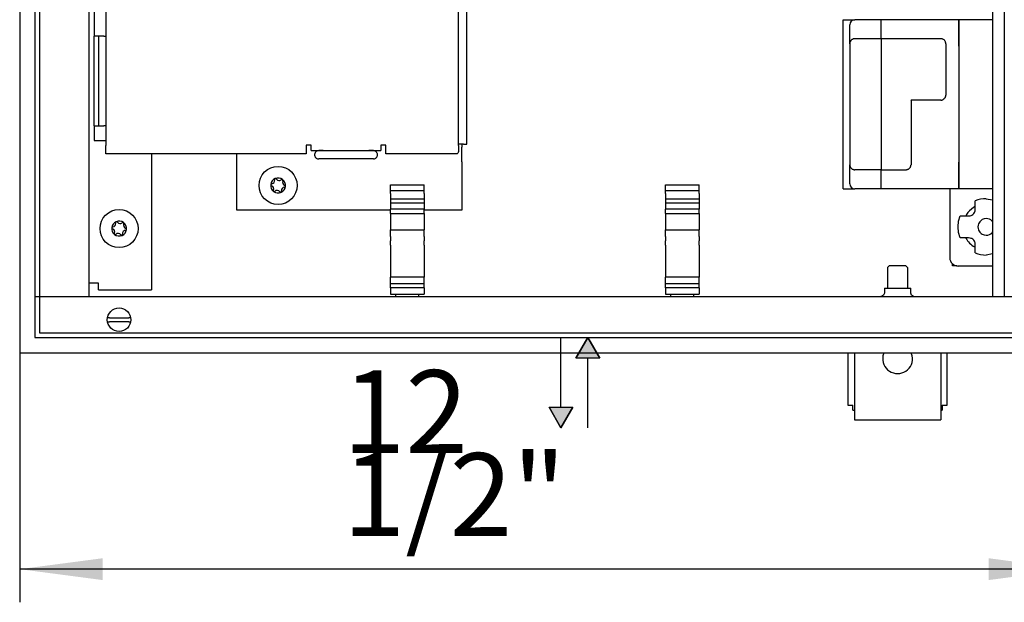
# Model space of a CAD drawing. Units: millimetres. Extents: x -663 to 2307, y -59 to 2041.
# Drawn here: x -433 to -135, y 649 to 825 of the extents above; entities that cross this region are included whole.
import ezdxf

# ---------------------------------------------------------------- set-up
doc = ezdxf.new("R2010")
doc.units = ezdxf.units.MM
doc.layers.add('1', color=7, linetype='Continuous')
doc.layers.add('6', color=7, linetype='Continuous')
doc.styles.add('CONVERTER_11', font='txt.shx', dxfattribs={"width": 0.9})
doc.dimstyles.new('ME10_DIM_13', dxfattribs={"dimtxt": 25, "dimasz": 25, "dimexe": 10, "dimexo": 0, "dimgap": 10, "dimtad": 1, "dimdec": 6, "dimlfac": 0.03937, "dimzin": 4, "dimdsep": 46, "dimlunit": 5, "dimtxsty": 'CONVERTER_11', "dimsah": 1, "dimcen": 0.09, "dimclrd": 2, "dimclre": 2, "dimclrt": 3, "dimadec": 0, "dimazin": 0, "dimtfac": 1, "dimtdec": 4, "dimtix": 1, "dimtmove": 0, "dimatfit": 3, "dimfxl": 1, "dimtolj": 1, "dimtzin": 0, "dimarcsym": 0})

# ---------------------------------------------------------------- blocks, each defined once
blk = doc.blocks.new('*D9')
at = {"layer": '1', "color": 2, "linetype": 'Continuous'}
for p, q in [((-115.06, 794.26), (-115.06, 648.81)), ((-432.56, 724.06), (-432.56, 648.81)), ((-115.06, 658.81), (-432.56, 658.81))]:
    blk.add_line(p, q, dxfattribs=at)
at = {"layer": '1', "color": 2}
for points in [[(-407.56, 662.1), (-407.56, 655.52), (-432.56, 658.81)], [(-140.06, 655.52), (-140.06, 662.1), (-115.06, 658.81)]]:
    blk.add_solid(points, dxfattribs=at)
at = {"layer": '1', "color": 3, "insert": (-335.06, 668.81), "char_height": 25, "attachment_point": 7, "rotation": 0.0001, "line_spacing_factor": 0.60024, "style": 'CONVERTER_11'}
blk.add_mtext('\\C3;\\C3;12 1/2\\C3;"', dxfattribs=at)
blk = doc.blocks.new('Draufsicht1', base_point=(147.3167548, 828.4512138))
at = {"color": 3, "linetype": 'Continuous'}
for p, q in [((-432.5581956, 1014.061921), (-432.5581956, 724.061921)), ((-432.5581956, 724.061921), (1267.4418044, 724.061921))]:
    blk.add_line(p, q, dxfattribs=at)
at = {"color": 2, "linetype": 'Continuous'}
for p, q in [((-427.9581956, 1009.461921), (-427.9581956, 728.661921)), ((-411.5581956, 741.311921), (-411.5581956, 997.061921)), ((-427.95822, 741.061921), (1262.8418114, 741.061921)), ((-427.9581956, 728.661921), (1262.8418044, 728.661921))]:
    blk.add_line(p, q, dxfattribs=at)
at = {"color": 1, "linetype": 'Continuous'}
for p, q in [((-138.8831964, 994.0619163), (-138.8831964, 741.061921)), ((-135.3831964, 994.0619163), (-135.3831964, 741.061921)), ((-406.5581956, 924.461921), (-406.5581956, 786.661921)), ((-300.0581956, 786.661921), (-300.0581956, 924.461921)), ((-297.5581956, 789.561921), (-297.5581956, 921.561921)), ((-410.0581956, 899.561921), (-410.0581956, 819.561921)), ((-407.2081956, 819.561921), (-410.0581956, 819.561921)), ((-410.0581956, 817.561921), (-410.0581956, 819.561921)), ((-410.0581956, 794.561921), (-410.0581956, 817.561921)), ((-408.8081956, 819.561921), (-408.8081956, 792.561921)), ((-407.2081956, 819.561921), (-406.5581745, 819.561921)), ((-410.0581956, 792.561921), (-410.0581956, 794.561921)), ((-410.0581956, 792.561921), (-410.0581956, 788.161921)), ((-410.0581956, 792.561921), (-407.2081956, 792.561921)), ((-406.5581743, 792.561921), (-407.2081956, 792.561921)), ((-410.0581956, 788.161921), (-407.2081956, 788.161921)), ((-407.2081956, 788.161921), (-406.5581712, 788.161921)), ((-297.5581956, 787.061921), (-297.5581956, 789.561921)), ((-406.5581956, 784.061921), (-406.5581956, 786.661921)), ((-346.0581956, 786.761921), (-346.0581956, 786.661921)), ((-344.5581956, 786.761921), (-346.0581956, 786.761921)), ((-346.0581956, 786.661921), (-346.0581956, 784.061921)), ((-344.5581956, 785.061921), (-344.5581956, 786.761921)), ((-344.5581956, 785.061921), (-323.5581956, 785.061921)), ((-323.5581956, 786.761921), (-323.5581956, 785.061921)), ((-322.0581956, 786.761921), (-323.5581956, 786.761921)), ((-322.0581956, 786.661921), (-322.0581956, 786.761921)), ((-322.0581956, 784.061921), (-322.0581956, 786.661921)), ((-300.0581956, 784.8234434), (-300.2038141, 784.5000801)), ((-300.0581956, 786.661921), (-300.0581956, 784.8234434)), ((-299.5458856, 787.0619163), (-300.0581887, 787.0619202)), ((-298.5581956, 787.061921), (-299.5458856, 787.0619163)), ((-299.0581956, 787.0619039), (-299.0581956, 786.161921)), ((-299.0581956, 783.311921), (-299.0581956, 786.161921)), ((-298.5581956, 787.061921), (-297.5581956, 787.061921)), ((-346.0581956, 784.061921), (-406.5581956, 784.061921)), ((-392.8081956, 784.061921), (-392.8081956, 743.061921)), ((-367.0581956, 783.311921), (-367.0581842, 783.5288772)), ((-367.0581956, 781.711921), (-367.0581956, 783.311921)), ((-367.0581956, 767.061921), (-367.0581956, 781.711921)), ((-367.0581842, 783.5288772), (-367.0581842, 784.0619697)), ((-300.640548, 784.061921), (-322.0581956, 784.061921)), ((-300.4949518, 784.1118965), (-300.640548, 784.061921)), ((-300.3493829, 784.2598457), (-300.4949518, 784.1118965)), ((-300.2038141, 784.5000801), (-300.3493829, 784.2598457)), ((-299.0581956, 781.711921), (-299.0581956, 783.311921)), ((-299.0581956, 781.711921), (-299.0581956, 767.061921)), ((-320.6581802, 767.061921), (-367.0581956, 767.061921)), ((-299.0581956, 767.061921), (-310.458195, 767.061921)), ((-409.9581956, 745.061921), (-411.5581956, 745.061921)), ((-408.8081956, 745.061921), (-409.9581956, 745.061921)), ((-408.8081956, 743.061921), (-408.8081956, 745.061921)), ((-408.8081956, 743.061921), (-392.8081956, 743.061921)), ((-182.5581956, 724.0619225), (-182.5581956, 708.311921)), ((-180.5581956, 724.0619208), (-180.5581956, 704.811921)), ((-171.6838683, 724.061924), (-171.9785028, 723.1551399)), ((-163.1378961, 723.1551399), (-163.4325306, 724.0619239)), ((-154.5581956, 724.0619208), (-154.5581956, 704.811921)), ((-152.5581956, 708.311921), (-152.5581956, 724.0619222)), ((-182.5581956, 708.311921), (-181.0581956, 708.311921)), ((-181.0581956, 706.811921), (-181.0581956, 708.311921)), ((-154.0581956, 708.311921), (-154.0581956, 706.811921)), ((-154.0581956, 708.311921), (-152.5581956, 708.311921)), ((-181.0581956, 706.811921), (-180.5581956, 706.811921)), ((-180.5581956, 704.811921), (-180.5581956, 703.811921)), ((-154.5581956, 704.811921), (-154.5581956, 703.811921)), ((-154.5581953, 706.811921), (-154.0581956, 706.811921)), ((-180.5581956, 703.811921), (-154.5581956, 703.811921))]:
    blk.add_line(p, q, dxfattribs=at)
at = {"color": 6, "linetype": 'Continuous'}
for p, q in [((-184.0081957, 824.561921), (-180.5081957, 824.561921)), ((-184.0081957, 773.561921), (-184.0081957, 824.561921)), ((-172.5081957, 824.561921), (-180.5081957, 824.561921)), ((-172.5081957, 818.811921), (-172.5081957, 824.561921)), ((-172.4081957, 824.561921), (-172.5081957, 824.461921)), ((-149.1081957, 824.561921), (-172.4081957, 824.561921)), ((-149.1081957, 816.561921), (-149.1081957, 824.561921)), ((-149.0081957, 824.461921), (-149.1081957, 824.561921)), ((-149.0081957, 816.561921), (-149.0081957, 824.561921)), ((-138.8831958, 824.561921), (-149.0081957, 824.561921)), ((-182.0081957, 817.311921), (-182.0081957, 823.061921)), ((-182.0062738, 817.3878946), (-182.0081957, 817.311921)), ((-182.0020318, 817.4475698), (-182.0062738, 817.3878946)), ((-182.0009637, 817.4589472), (-182.0020318, 817.4475698)), ((-181.9836602, 817.5821085), (-182.0009637, 817.4589472)), ((-181.9793573, 817.6045561), (-181.9836602, 817.5821085)), ((-181.9603143, 817.6878996), (-181.9793573, 817.6045561)), ((-181.9468866, 817.7363996), (-181.9603143, 817.6878996)), ((-181.9435907, 817.7473478), (-181.9468866, 817.7363996)), ((-181.8939996, 817.8859472), (-181.9435907, 817.7473478)), ((-181.8549066, 817.9725122), (-181.8939996, 817.8859472)), ((-181.8310724, 818.0190172), (-181.8549066, 817.9725122)), ((-181.8256402, 818.0290727), (-181.8310724, 818.0190172)), ((-181.7553888, 818.145276), (-181.8256402, 818.0290727)), ((-181.7425409, 818.1641817), (-181.7553888, 818.145276)), ((-181.6943536, 818.2300806), (-181.7425409, 818.1641817)), ((-181.6604181, 818.2723169), (-181.6943536, 818.2300806)), ((-181.5688558, 818.3725811), (-181.6604181, 818.2723169)), ((-181.4852472, 818.4500589), (-181.5688558, 818.3725811)), ((-181.4597955, 818.4714365), (-181.4852472, 818.4500589)), ((-181.3604608, 818.5462846), (-181.4597955, 818.4714365)), ((-181.3415399, 818.5591249), (-181.3604608, 818.5462846)), ((-181.2361322, 818.6234407), (-181.3415399, 818.5591249)), ((-181.2253595, 818.6293783), (-181.2361322, 818.6234407)), ((-181.2152887, 818.6348028), (-181.2253595, 818.6293783)), ((-181.082232, 818.6977396), (-181.2152887, 818.6348028)), ((-180.957232, 818.7431307), (-181.082232, 818.6977396)), ((-180.9326654, 818.7506075), (-180.957232, 818.7431307)), ((-180.8008294, 818.7830991), (-180.9326654, 818.7506075)), ((-180.7783685, 818.7873869), (-180.8008294, 818.7830991)), ((-180.6599298, 818.8042249), (-180.7783685, 818.7873869)), ((-180.643847, 818.8057756), (-180.6599298, 818.8042249)), ((-180.5081957, 818.811921), (-180.643847, 818.8057756)), ((-172.5081957, 818.811921), (-180.5081957, 818.811921)), ((-172.5081957, 818.811921), (-172.5081957, 779.311921)), ((-154.5081957, 818.811921), (-172.4081957, 818.811921)), ((-154.3725457, 818.8057756), (-154.5081957, 818.811921)), ((-154.2379937, 818.7873869), (-154.3725457, 818.8057756)), ((-154.2155633, 818.7830991), (-154.2379937, 818.7873869)), ((-154.0837274, 818.7506075), (-154.2155633, 818.7830991)), ((-154.0591607, 818.7431307), (-154.0837274, 818.7506075)), ((-153.9341607, 818.6977396), (-154.0591607, 818.7431307)), ((-153.8011041, 818.6348028), (-153.9341607, 818.6977396)), ((-153.7802301, 818.6234407), (-153.8011041, 818.6348028)), ((-153.6748529, 818.5591249), (-153.7802301, 818.6234407)), ((-153.655932, 818.5462846), (-153.6748529, 818.5591249)), ((-153.5478082, 818.4641542), (-153.655932, 818.5462846)), ((-153.5311456, 818.4500589), (-153.5478082, 818.4641542)), ((-153.4475355, 818.3725811), (-153.5311456, 818.4500589)), ((-153.348681, 818.2635107), (-153.4475355, 818.3725811)), ((-153.3220392, 818.2300806), (-153.348681, 818.2635107)), ((-153.2738214, 818.1641817), (-153.3220392, 818.2300806)), ((-153.261004, 818.145276), (-153.2738214, 818.1641817)), ((-153.1907525, 818.0290727), (-153.261004, 818.145276)), ((-153.1853204, 818.0190172), (-153.1907525, 818.0290727)), ((-153.1614862, 817.9725122), (-153.1853204, 818.0190172)), ((-153.1223626, 817.8859472), (-153.1614862, 817.9725122)), ((-153.0695062, 817.7363996), (-153.1223626, 817.8859472)), ((-153.0560785, 817.6878996), (-153.0695062, 817.7363996)), ((-153.037005, 817.6045561), (-153.0560785, 817.6878996)), ((-153.0327325, 817.5821085), (-153.037005, 817.6045561)), ((-153.0143304, 817.4475698), (-153.0327325, 817.5821085)), ((-153.010119, 817.3878946), (-153.0143304, 817.4475698)), ((-153.0081957, 817.311921), (-153.010119, 817.3878946)), ((-182.0081957, 817.311921), (-182.0081957, 780.811921)), ((-153.0081957, 817.311921), (-153.0081957, 801.811921)), ((-149.1081957, 816.561921), (-149.1081957, 781.561921)), ((-149.0081957, 781.561921), (-149.0081957, 816.561921)), ((-163.5081957, 800.311921), (-163.6016107, 800.4053459)), ((-154.5081957, 800.311921), (-163.5081957, 800.311921)), ((-163.5081957, 800.311921), (-163.5081957, 780.811921)), ((-154.5081957, 800.311921), (-154.3725457, 800.3180675)), ((-154.3725457, 800.3180675), (-154.2379937, 800.3364544)), ((-154.2379937, 800.3364544), (-154.0837274, 800.3732357)), ((-154.0837274, 800.3732357), (-153.9341607, 800.4261017)), ((-153.9341607, 800.4261017), (-153.9166742, 800.433485)), ((-153.9166742, 800.433485), (-153.8011041, 800.4890384)), ((-153.8011041, 800.4890384), (-153.7910333, 800.4944648)), ((-153.7910333, 800.4944648), (-153.6748529, 800.5647163)), ((-153.6748529, 800.5647163), (-153.5565973, 800.6524048)), ((-153.5565973, 800.6524048), (-153.4475355, 800.7512609)), ((-153.4475355, 800.7512609), (-153.4210077, 800.778471)), ((-153.4210077, 800.778471), (-153.3559747, 800.8515262)), ((-153.3559747, 800.8515262), (-153.2738214, 800.9596615)), ((-153.2738214, 800.9596615), (-153.261004, 800.9785652)), ((-153.261004, 800.9785652), (-153.2352166, 801.0184745)), ((-153.2352166, 801.0184745), (-153.1907525, 801.0947685)), ((-153.1907525, 801.0947685), (-153.1853204, 801.1048259)), ((-153.1853204, 801.1048259), (-153.1223626, 801.2378959)), ((-153.1223626, 801.2378959), (-153.1015802, 801.2909622)), ((-153.1015802, 801.2909622), (-153.0727716, 801.3764934)), ((-153.0727716, 801.3764934), (-153.0695062, 801.3874416)), ((-153.0695062, 801.3874416), (-153.037005, 801.5192852)), ((-153.037005, 801.5192852), (-153.0327325, 801.5417347)), ((-153.0327325, 801.5417347), (-153.0254998, 801.5847797)), ((-153.0254998, 801.5847797), (-153.015429, 801.664896)), ((-153.015429, 801.664896), (-153.0143304, 801.6762714)), ((-153.0143304, 801.6762714), (-153.0081957, 801.811921)), ((-343.2418084, 784.6431045), (-343.2884393, 784.5875473)), ((-343.1392389, 784.7456703), (-343.2418084, 784.6431045)), ((-343.0836664, 784.7923126), (-343.1392389, 784.7456703)), ((-343.0255304, 784.835617), (-343.0836664, 784.7923126)), ((-342.9923578, 784.8580703), (-343.0255304, 784.835617)), ((-342.9023919, 784.9116707), (-342.9923578, 784.8580703)), ((-342.7035699, 784.9977493), (-342.9023919, 784.9116707)), ((-342.6341119, 785.0186844), (-342.7035699, 784.9977493)), ((-342.5636163, 785.0355453), (-342.6341119, 785.0186844)), ((-342.5359979, 785.0409889), (-342.5636163, 785.0355453)), ((-342.436297, 785.0553398), (-342.5359979, 785.0409889)), ((-342.3081956, 785.061921), (-342.436297, 785.0553398)), ((-340.9581956, 785.061921), (-342.3081956, 785.061921)), ((-325.8081956, 785.061921), (-327.1581956, 785.061921)), ((-325.6799798, 785.0553245), (-325.8081956, 785.061921)), ((-325.580401, 785.0409889), (-325.6799798, 785.0553245)), ((-325.5524469, 785.0354805), (-325.580401, 785.0409889)), ((-325.4819818, 785.0186042), (-325.5524469, 785.0354805)), ((-325.4125543, 784.9976539), (-325.4819818, 785.0186042)), ((-325.2137628, 784.9115371), (-325.4125543, 784.9976539)), ((-325.1240411, 784.858078), (-325.2137628, 784.9115371)), ((-325.0906854, 784.8354835), (-325.1240411, 784.858078)), ((-325.0325799, 784.7921753), (-325.0906854, 784.8354835)), ((-324.9770074, 784.745533), (-325.0325799, 784.7921753)), ((-324.8744378, 784.6429481), (-324.9770074, 784.745533)), ((-324.827807, 784.5873756), (-324.8744378, 784.6429481)), ((-343.5515924, 783.9401512), (-343.5581956, 783.811921)), ((-343.5581956, 783.811921), (-343.5516229, 783.6838264)), ((-343.5516229, 783.6838264), (-343.5372796, 783.5841217)), ((-343.5372796, 784.0397186), (-343.5515924, 783.9401512)), ((-343.531756, 784.0676574), (-343.5372796, 784.0397186)), ((-343.5372796, 783.5841217), (-343.531817, 783.5564918)), ((-343.531817, 783.5564918), (-343.5149713, 783.4860077)), ((-343.5148797, 784.138134), (-343.531756, 784.0676574)), ((-343.5149713, 783.4860077), (-343.4940362, 783.4165573)), ((-343.4939142, 784.2075691), (-343.5148797, 784.138134)), ((-343.4940362, 783.4165573), (-343.4079461, 783.2177391)), ((-343.4078241, 784.4063492), (-343.4939142, 784.2075691)), ((-343.4079461, 783.2177391), (-343.3543573, 783.1277656)), ((-343.3543573, 784.496067), (-343.4078241, 784.4063492)), ((-343.3317743, 784.5294304), (-343.3543573, 784.496067)), ((-343.3543573, 783.1277656), (-343.3318963, 783.0946006)), ((-343.3318963, 783.0946006), (-343.2885919, 783.0364647)), ((-343.2884393, 784.5875473), (-343.3317743, 784.5294304)), ((-343.2885919, 783.0364647), (-343.241961, 782.9808922)), ((-343.241961, 782.9808922), (-343.1393914, 782.8783073)), ((-343.1393914, 782.8783073), (-343.0838189, 782.831665)), ((-343.0838189, 782.831665), (-343.0257135, 782.7883568)), ((-343.0257135, 782.7883568), (-342.9923578, 782.7657661)), ((-342.9923578, 782.7657661), (-342.9026361, 782.7123069)), ((-342.9026361, 782.7123069), (-342.7038446, 782.6261902)), ((-342.7038446, 782.6261902), (-342.6344171, 782.605236)), ((-342.6344171, 782.605236), (-342.5639215, 782.5883598)), ((-342.5639215, 782.5883598), (-342.5359979, 782.5828514)), ((-342.5359979, 782.5828514), (-342.436419, 782.5685157)), ((-342.436419, 782.5685157), (-342.3081956, 782.561921)), ((-325.8081956, 782.561921), (-342.3081956, 782.561921)), ((-325.8081956, 782.561921), (-325.6801019, 782.5685005)), ((-325.6801019, 782.5685005), (-325.580401, 782.5828514)), ((-325.580401, 782.5828514), (-325.5527826, 782.588295)), ((-325.5527826, 782.588295), (-325.482287, 782.6051559)), ((-325.482287, 782.6051559), (-325.4128289, 782.626091)), ((-325.4128289, 782.626091), (-325.2140069, 782.7121734)), ((-325.2140069, 782.7121734), (-325.1240411, 782.7657699)), ((-325.1240411, 782.7657699), (-325.0908685, 782.7882271)), ((-325.0908685, 782.7882271), (-325.0327325, 782.8315277)), ((-325.0327325, 782.8315277), (-324.97716, 782.87817)), ((-324.97716, 782.87817), (-324.8745904, 782.9807357)), ((-324.8745904, 782.9807357), (-324.827929, 783.036293)), ((-324.827929, 783.036293), (-324.7846246, 783.0944099)), ((-324.7845025, 784.5292396), (-324.827807, 784.5873756)), ((-324.7846246, 783.0944099), (-324.7620416, 783.1277733)), ((-324.7620416, 784.4960746), (-324.7845025, 784.5292396)), ((-324.7084527, 784.4061012), (-324.7620416, 784.4960746)), ((-324.7620416, 783.1277733), (-324.7085748, 783.2174911)), ((-324.7085748, 783.2174911), (-324.6224542, 783.4162712)), ((-324.6223626, 784.207283), (-324.7084527, 784.4061012)), ((-324.6224542, 783.4162712), (-324.6015191, 783.4857101)), ((-324.6014276, 784.1378326), (-324.6223626, 784.207283)), ((-324.6015191, 783.4857101), (-324.5846429, 783.5561866)), ((-324.5845819, 784.0673484), (-324.6014276, 784.1378326)), ((-324.5846429, 783.5561866), (-324.5791192, 783.5841217)), ((-324.5791192, 784.0397186), (-324.5845819, 784.0673484)), ((-324.564776, 783.9400139), (-324.5791192, 784.0397186)), ((-324.5791192, 783.5841217), (-324.564776, 783.6836929)), ((-324.5581956, 783.811921), (-324.564776, 783.9400139)), ((-324.564776, 783.6836929), (-324.5581956, 783.811921)), ((-182.0081957, 780.811921), (-182.0062738, 780.7359466)), ((-182.0081957, 775.061921), (-182.0081957, 780.811921)), ((-182.0062738, 780.7359466), (-182.0020318, 780.6762733)), ((-182.0020318, 780.6762733), (-181.9836602, 780.5417328)), ((-181.9836602, 780.5417328), (-181.9793573, 780.5192871)), ((-181.9793573, 780.5192871), (-181.9603143, 780.4359436)), ((-181.9603143, 780.4359436), (-181.9468866, 780.3874435)), ((-181.9468866, 780.3874435), (-181.8939996, 780.2378959)), ((-181.8939996, 780.2378959), (-181.8549066, 780.151329)), ((-181.8549066, 780.151329), (-181.8310724, 780.104824)), ((-181.8310724, 780.104824), (-181.8256402, 780.0947685)), ((-181.8256402, 780.0947685), (-181.7553888, 779.9785652)), ((-181.7553888, 779.9785652), (-181.7425409, 779.9596595)), ((-181.7425409, 779.9596595), (-181.6943536, 779.8937607)), ((-181.6943536, 779.8937607), (-181.6677118, 779.8603325)), ((-181.6677118, 779.8603325), (-181.5688558, 779.7512609)), ((-181.5688558, 779.7512609), (-181.4852472, 779.6737823)), ((-181.4852472, 779.6737823), (-181.4685846, 779.659687)), ((-181.4685846, 779.659687), (-181.3604608, 779.5775566)), ((-181.3604608, 779.5775566), (-181.3415399, 779.5647163)), ((-181.3415399, 779.5647163), (-181.2361322, 779.5004005)), ((-181.2361322, 779.5004005), (-181.2253595, 779.4944648)), ((-181.2253595, 779.4944648), (-181.2152887, 779.4890403)), ((-181.2152887, 779.4890403), (-181.082232, 779.4261017)), ((-181.082232, 779.4261017), (-180.957232, 779.3807106)), ((-180.957232, 779.3807106), (-180.9326654, 779.3732338)), ((-180.9326654, 779.3732338), (-180.8008294, 779.340744)), ((-180.8008294, 779.340744), (-180.7783685, 779.3364563)), ((-180.7783685, 779.3364563), (-180.643847, 779.3180656)), ((-180.643847, 779.3180656), (-180.5081957, 779.311921)), ((-172.5081957, 779.311921), (-180.5081957, 779.311921)), ((-172.5081957, 773.561921), (-172.5081957, 779.311921)), ((-172.4081957, 779.311921), (-165.0081957, 779.311921)), ((-165.0081957, 779.311921), (-164.8725457, 779.3180656)), ((-164.8725457, 779.3180656), (-164.8564325, 779.3196182)), ((-164.8564325, 779.3196182), (-164.7379937, 779.3364563)), ((-164.7379937, 779.3364563), (-164.7155633, 779.340744)), ((-164.7155633, 779.340744), (-164.5837274, 779.3732338)), ((-164.5837274, 779.3732338), (-164.5591607, 779.3807106)), ((-164.5591607, 779.3807106), (-164.4341607, 779.4261017)), ((-164.4341607, 779.4261017), (-164.3011041, 779.4890403)), ((-164.3011041, 779.4890403), (-164.2802301, 779.5004005)), ((-164.2802301, 779.5004005), (-164.1748529, 779.5647163)), ((-164.1748529, 779.5647163), (-164.155932, 779.5775566)), ((-164.155932, 779.5775566), (-164.0565973, 779.6524048)), ((-164.0565973, 779.6524048), (-164.0311456, 779.6737823)), ((-164.0311456, 779.6737823), (-163.9475355, 779.7512609)), ((-163.9475355, 779.7512609), (-163.8559747, 779.8515243)), ((-163.8559747, 779.8515243), (-163.8220392, 779.8937607)), ((-163.8220392, 779.8937607), (-163.7738214, 779.9596595)), ((-163.7738214, 779.9596595), (-163.761004, 779.9785652)), ((-163.761004, 779.9785652), (-163.6907525, 780.0947685)), ((-163.6907525, 780.0947685), (-163.6853204, 780.104824)), ((-163.6853204, 780.104824), (-163.6614862, 780.151329)), ((-163.6614862, 780.151329), (-163.6223626, 780.2378959)), ((-163.6223626, 780.2378959), (-163.5727716, 780.3764953)), ((-163.5727716, 780.3764953), (-163.5695062, 780.3874435)), ((-163.5695062, 780.3874435), (-163.5560785, 780.4359436)), ((-163.5560785, 780.4359436), (-163.537005, 780.5192871)), ((-163.537005, 780.5192871), (-163.5327325, 780.5417328)), ((-163.5327325, 780.5417328), (-163.515429, 780.6648941)), ((-163.515429, 780.6648941), (-163.5143304, 780.6762733)), ((-163.5143304, 780.6762733), (-163.510119, 780.7359466)), ((-163.510119, 780.7359466), (-163.5081957, 780.811921)), ((-149.1081957, 773.561921), (-149.1081957, 781.561921)), ((-149.0081957, 773.561921), (-149.0081957, 781.561921)), ((-320.6581956, 773.0071754), (-320.6581903, 774.7119217)), ((-320.6581956, 772.111921), (-320.6581956, 773.0071754)), ((-320.6581956, 773.0071754), (-310.4581956, 773.0071754)), ((-320.6581903, 774.7119217), (-310.4582086, 774.7119217)), ((-310.4581956, 773.0071754), (-310.4582086, 774.7119217)), ((-310.4581956, 772.111921), (-310.4581956, 773.0071754)), ((-237.6581956, 773.0071754), (-237.6581903, 774.7119217)), ((-237.6581956, 772.111921), (-237.6581956, 773.0071754)), ((-237.6581956, 773.0071754), (-227.4581956, 773.0071754)), ((-237.6581903, 774.7119217), (-227.4582086, 774.7119217)), ((-227.4581956, 773.0071754), (-227.4582086, 774.7119217)), ((-227.4581956, 772.111921), (-227.4581956, 773.0071754)), ((-184.0081957, 773.561921), (-180.5081957, 773.561921)), ((-172.5081957, 773.561921), (-180.5081957, 773.561921)), ((-172.4081957, 773.561921), (-172.5081957, 773.661921)), ((-149.1081957, 773.561921), (-172.4081957, 773.561921)), ((-151.8081957, 773.5619231), (-151.8081957, 752.761921)), ((-149.1081957, 773.561921), (-149.0081957, 773.661921)), ((-138.8831958, 773.561921), (-149.0081957, 773.561921)), ((-320.6581956, 772.111921), (-320.6581956, 771.9293811)), ((-320.6581956, 771.9293811), (-320.6581956, 771.3887765)), ((-320.6581956, 771.3887765), (-320.6581956, 770.5108848)), ((-320.6581956, 770.5108848), (-310.4581956, 770.5108823)), ((-320.6581956, 770.5108848), (-320.6581956, 769.3294354)), ((-310.4581956, 772.111921), (-310.4581956, 771.9293811)), ((-310.4581956, 771.9293811), (-310.4581956, 771.3887765)), ((-310.4581956, 771.3887765), (-310.4581956, 770.5108823)), ((-310.4581956, 770.5108823), (-310.4581956, 769.3294354)), ((-237.6581956, 772.111921), (-237.6581956, 771.9293811)), ((-237.6581956, 771.9293811), (-237.6581956, 771.3887765)), ((-237.6581956, 771.3887765), (-237.6581956, 770.5108848)), ((-237.6581956, 770.5108848), (-227.4581956, 770.5108823)), ((-237.6581956, 770.5108848), (-237.6581956, 769.3294354)), ((-227.4581956, 772.111921), (-227.4581956, 771.9293811)), ((-227.4581956, 771.9293811), (-227.4581956, 771.3887765)), ((-227.4581956, 771.3887765), (-227.4581956, 770.5108823)), ((-227.4581956, 770.5108823), (-227.4581956, 769.3294354)), ((-144.1114965, 769.6392354), (-144.1114965, 769.893792)), ((-140.8081842, 770.5619201), (-138.8831964, 770.1790171)), ((-320.6581956, 769.3294354), (-310.4581956, 769.3294354)), ((-320.6581956, 769.3294354), (-320.6581956, 767.4135776)), ((-320.6581956, 766.335086), (-320.6581956, 767.4135776)), ((-310.4581956, 767.4135776), (-320.6581956, 767.4135776)), ((-310.4581956, 769.3294354), (-310.4581956, 767.4135776)), ((-310.4581956, 766.335086), (-310.4581956, 767.4135776)), ((-237.6581956, 769.3294354), (-227.4581956, 769.3294354)), ((-237.6581956, 769.3294354), (-237.6581956, 767.4135776)), ((-237.6581956, 766.335086), (-237.6581956, 767.4135776)), ((-227.4581956, 767.4135776), (-237.6581956, 767.4135776)), ((-227.4581956, 769.3294354), (-227.4581956, 767.4135776)), ((-227.4581956, 766.335086), (-227.4581956, 767.4135776)), ((-144.111525, 768.228797), (-144.6777826, 767.8951263)), ((-144.2478509, 766.6393928), (-144.1703668, 766.8836021)), ((-144.1703668, 766.8836021), (-144.1114965, 767.3652218)), ((-144.1114965, 767.3652218), (-144.1114965, 769.6392354)), ((-320.6581903, 766.0850868), (-320.6581956, 766.335086)), ((-320.6581903, 766.0850868), (-320.6581956, 764.1768167)), ((-320.6581956, 764.1768167), (-320.6581903, 761.7841758)), ((-320.6581903, 766.0850868), (-310.4582086, 766.0850868)), ((-310.4582086, 766.0850868), (-310.4581956, 766.335086)), ((-310.4582086, 766.0850868), (-310.4581956, 764.1768167)), ((-310.4581956, 764.1768167), (-310.4582086, 761.7841758)), ((-237.6581903, 766.0850868), (-237.6581956, 766.335086)), ((-237.6581903, 766.0850868), (-237.6581956, 764.1768167)), ((-237.6581956, 764.1768167), (-237.6581903, 761.7841758)), ((-237.6581903, 766.0850868), (-227.4582086, 766.0850868)), ((-227.4582086, 766.0850868), (-227.4581956, 766.335086)), ((-227.4582086, 766.0850868), (-227.4581956, 764.1768167)), ((-227.4581956, 764.1768167), (-227.4582086, 761.7841758)), ((-149.1326165, 763.7780266), (-148.6400667, 765.3652218)), ((-148.6400667, 765.3652218), (-148.3855101, 765.3652218)), ((-148.3855101, 765.3652218), (-146.1114965, 765.3652218)), ((-146.7423272, 765.7748718), (-146.9692472, 765.3652229)), ((-146.1114965, 765.3652218), (-145.6107049, 765.428955)), ((-145.6107049, 765.428955), (-145.3499627, 765.5158806)), ((-145.3499627, 765.5158806), (-145.1172967, 765.6298294)), ((-145.1172967, 765.6298294), (-144.8232293, 765.8353882)), ((-144.8232293, 765.8353882), (-144.6971307, 765.9511375)), ((-144.6971307, 765.9511375), (-144.6722284, 765.9765281)), ((-144.6722284, 765.9765281), (-144.5388055, 766.1296653)), ((-144.5388055, 766.1296653), (-144.3501153, 766.4178199)), ((-144.3501153, 766.4178199), (-144.2639337, 766.5993232)), ((-144.2639337, 766.5993232), (-144.2478509, 766.6393928)), ((-142.3728204, 764.0108299), (-142.5754266, 763.829113)), ((-142.0225396, 764.2466011), (-142.3728204, 764.0108299)), ((-141.7649102, 764.371273), (-142.0225396, 764.2466011)), ((-141.435534, 764.4818115), (-141.7649102, 764.371273)), ((-140.8081957, 764.561921), (-141.435534, 764.4818115)), ((-320.6581956, 760.4827818), (-320.6581903, 761.1407585)), ((-320.6581903, 761.7841758), (-320.6581903, 761.1407585)), ((-320.6581903, 761.1407585), (-310.4582086, 761.1407585)), ((-310.4582086, 761.7841758), (-310.4582086, 761.1407585)), ((-310.4581956, 760.4827818), (-310.4582086, 761.1407585)), ((-237.6581956, 760.4827818), (-237.6581903, 761.1407585)), ((-237.6581903, 761.7841758), (-237.6581903, 761.1407585)), ((-237.6581903, 761.1407585), (-227.4582086, 761.1407585)), ((-227.4582086, 761.7841758), (-227.4582086, 761.1407585)), ((-227.4581956, 760.4827818), (-227.4582086, 761.1407585)), ((-149.3081957, 762.061921), (-149.3079583, 762.125437)), ((-149.1389337, 760.376934), (-149.3081957, 762.061921)), ((-149.3079583, 762.125437), (-149.1326165, 763.7780266)), ((-143.260119, 762.5496025), (-143.3081842, 762.061924)), ((-143.3081842, 762.061924), (-143.260119, 761.5742378)), ((-143.1404596, 762.9614677), (-143.260119, 762.5496025)), ((-143.260119, 761.5742378), (-143.1404596, 761.1623802)), ((-143.1175409, 763.0186348), (-143.1404596, 762.9614677)), ((-143.1404596, 761.1623802), (-143.1175409, 761.1052055)), ((-142.7690606, 763.6115532), (-143.1175409, 763.0186348)), ((-143.1175409, 761.1052055), (-142.7690606, 760.5122871)), ((-142.5754266, 763.829113), (-142.7690606, 763.6115532)), ((-138.8831964, 763.5943788), (-139.0404229, 763.8296852)), ((-320.6581956, 759.201069), (-320.6581956, 760.4827818)), ((-320.6581956, 759.201069), (-320.6581956, 757.8329885)), ((-310.4581956, 759.201069), (-310.4581956, 760.4827818)), ((-310.4581956, 759.201069), (-310.4581956, 757.8329885)), ((-237.6581956, 759.201069), (-237.6581956, 760.4827818)), ((-237.6581956, 759.201069), (-237.6581956, 757.8329885)), ((-227.4581956, 759.201069), (-227.4581956, 760.4827818)), ((-227.4581956, 759.201069), (-227.4581956, 757.8329885)), ((-148.661181, 758.8091087), (-149.1389337, 760.376934)), ((-148.6400667, 758.7586201), (-148.661181, 758.8091087)), ((-148.3855101, 758.7586201), (-148.6400667, 758.7586201)), ((-146.1114965, 758.7586201), (-148.3855101, 758.7586201)), ((-146.9745937, 758.7586042), (-146.9315362, 758.6700554)), ((-145.62987, 758.6997642), (-146.1114965, 758.7586201)), ((-145.3455987, 758.6061821), (-145.62987, 758.6997642)), ((-145.1640802, 758.5199928), (-145.3455987, 758.6061821)), ((-144.8759332, 758.3313255), (-145.1640802, 758.5199928)), ((-144.722796, 758.1979026), (-144.8759332, 758.3313255)), ((-144.6974054, 758.1729774), (-144.722796, 758.1979026)), ((-144.5816522, 758.0468788), (-144.6974054, 758.1729774)), ((-144.3761163, 757.7528114), (-144.5816522, 758.0468788)), ((-142.7690606, 760.5122871), (-142.5754266, 760.2947273)), ((-142.5754266, 760.2947273), (-142.3728204, 760.1130104)), ((-142.3728204, 760.1130104), (-142.0225396, 759.8772392)), ((-142.0225396, 759.8772392), (-141.7649102, 759.7525673)), ((-141.7649102, 759.7525673), (-141.435534, 759.642025)), ((-141.435534, 759.642025), (-140.8081957, 759.561921)), ((-139.0404229, 760.2941551), (-138.8831964, 760.5294615)), ((-320.6581956, 756.5512757), (-320.6581956, 757.8329885)), ((-320.6581956, 756.5512757), (-320.6581956, 746.911921)), ((-310.4581956, 756.5512757), (-310.4581956, 757.8329885)), ((-310.4581956, 756.5512757), (-310.4581956, 746.911921)), ((-237.6581956, 756.5512757), (-237.6581956, 757.8329885)), ((-237.6581956, 756.5512757), (-237.6581956, 746.911921)), ((-227.4581956, 756.5512757), (-227.4581956, 757.8329885)), ((-227.4581956, 756.5512757), (-227.4581956, 746.911921)), ((-144.2621637, 757.5201378), (-144.3761163, 757.7528114)), ((-144.3618646, 756.0310325), (-144.111472, 755.9009303)), ((-144.2455011, 757.478321), (-144.2621637, 757.5201378)), ((-144.1752191, 757.2594261), (-144.2455011, 757.478321)), ((-144.1114965, 756.7586201), (-144.1752191, 757.2594261)), ((-144.1114965, 754.4846065), (-144.1114965, 756.7586201)), ((-144.1114965, 754.23005), (-144.1114965, 754.4846065)), ((-138.8831964, 753.9448247), (-140.8081842, 753.561924)), ((-170.5581842, 749.811924), (-170.0581842, 750.311924)), ((-170.5581842, 749.811924), (-170.5581842, 743.5619241)), ((-167.0018792, 750.311924), (-170.0581842, 750.311924)), ((-165.0581842, 750.311924), (-167.0018792, 750.311924)), ((-164.5581842, 749.811924), (-165.0581842, 750.311924)), ((-164.5581842, 749.811924), (-164.5581842, 743.5619241)), ((-151.0331956, 750.311921), (-151.0331956, 750.9655609)), ((-149.5596069, 750.311921), (-151.0331956, 750.311921)), ((-138.8832048, 750.261921), (-149.3081957, 750.261921)), ((-310.4581956, 746.911921), (-320.6581956, 746.911921)), ((-320.6581956, 744.911921), (-320.6581956, 746.911921)), ((-310.4581956, 744.911921), (-310.4581956, 746.911921)), ((-227.4581956, 746.911921), (-237.6581956, 746.911921)), ((-237.6581956, 744.911921), (-237.6581956, 746.911921)), ((-227.4581956, 744.911921), (-227.4581956, 746.911921)), ((-320.6581956, 743.6779464), (-320.6581956, 744.911921)), ((-310.4581956, 744.911921), (-320.6581956, 744.911921)), ((-310.4581956, 743.6779464), (-320.6581956, 743.6779464)), ((-320.6581956, 743.6779464), (-320.6581903, 741.8119239)), ((-310.4581956, 743.6779464), (-310.4582086, 741.8119239)), ((-310.4581956, 743.6779464), (-310.4581956, 744.911921)), ((-237.6581956, 743.6779464), (-237.6581956, 744.911921)), ((-227.4581956, 744.911921), (-237.6581956, 744.911921)), ((-227.4581956, 743.6779464), (-237.6581956, 743.6779464)), ((-237.6581956, 743.6779464), (-237.6581903, 741.8119239)), ((-227.4581956, 743.6779464), (-227.4582086, 741.8119239)), ((-227.4581956, 743.6779464), (-227.4581956, 744.911921)), ((-171.5581842, 743.561924), (-171.5581842, 742.0869178)), ((-171.5581842, 743.561924), (-163.5581956, 743.561921)), ((-163.5581842, 742.0869178), (-163.5581956, 743.561921)), ((-320.6581903, 741.8119239), (-310.4582086, 741.8119239)), ((-319.0581842, 741.7840767), (-319.0581842, 741.8119239)), ((-319.0581842, 741.2065391), (-319.0581842, 741.7840767)), ((-319.0581842, 741.061924), (-319.0581842, 741.2065391)), ((-312.0581842, 741.7840767), (-312.0581842, 741.8119239)), ((-312.0581842, 741.2065391), (-312.0581842, 741.7840767)), ((-312.0581842, 741.061924), (-312.0581842, 741.2065391)), ((-237.6581903, 741.8119239), (-227.4582086, 741.8119239)), ((-236.0581842, 741.7840767), (-236.0581842, 741.8119239)), ((-236.0581842, 741.2065391), (-236.0581842, 741.7840767)), ((-236.0581842, 741.061924), (-236.0581842, 741.2065391)), ((-229.0581842, 741.7840767), (-229.0581842, 741.8119239)), ((-229.0581842, 741.2065391), (-229.0581842, 741.7840767)), ((-229.0581842, 741.061924), (-229.0581842, 741.2065391)), ((-172.4052301, 741.0774879), (-172.5832086, 741.061924)), ((-171.7979303, 741.4280586), (-172.4052301, 741.0774879)), ((-171.5581842, 742.0869178), (-171.7979303, 741.4280586)), ((-163.3184381, 741.4280586), (-163.5581842, 742.0869178)), ((-162.7111383, 741.0774879), (-163.3184381, 741.4280586)), ((-405.962359, 734.6619224), (-405.9888695, 734.6619224)), ((-405.4975833, 734.661921), (-405.962359, 734.6619224)), ((-405.4975833, 734.661921), (-399.6188079, 734.661921)), ((-399.1540704, 734.6619224), (-399.6188079, 734.661921)), ((-399.1274989, 734.6619224), (-399.1540704, 734.6619224)), ((-405.9888693, 733.4619178), (-405.8534723, 733.4619178)), ((-405.8534723, 733.4619178), (-405.4975833, 733.461921)), ((-399.6188079, 733.461921), (-405.4975833, 733.461921)), ((-399.6188079, 733.461921), (-399.2628961, 733.4619178)), ((-399.2628961, 733.4619178), (-399.127499, 733.4619178))]:
    blk.add_line(p, q, dxfattribs=at)
for centre, radius in [((-354.5581956, 774.561921), 5.75), ((-402.5581956, 761.561921), 5.75), ((-402.5581956, 734.061921), 3.55)]:
    blk.add_circle(centre, radius, dxfattribs=at)
for centre, radius, start, end in [((-180.5081957, 823.061921), 1.5, 90, 180), ((-354.5581956, 774.561921), 2.25, 113.094938554, 173.094938554), ((-356.579744, 776.0800217), 1, 278.311932556, 7.877944552), ((-355.3230946, 776.3556405), 0.3, 113.094938554, 207.50666434), ((-354.5581956, 774.561921), 2.25, 53.094938554, 113.094938554), ((-355.3230946, 776.3556405), 0.3, 18.683212768, 113.094938554), ((-354.254256, 777.0716836), 1, 218.311932556, 307.877944552), ((-353.3872384, 776.1212026), 0.3, 53.094938554, 147.50666434), ((-352.2327077, 775.5535829), 1, 158.311932556, 247.877944552), ((-353.3872384, 776.1212026), 0.3, 318.683212768, 53.094938554), ((-354.5581956, 774.561921), 2.25, 353.094938554, 53.094938554), ((-354.5581956, 774.561921), 2.25, 173.094938554, 233.094938554), ((-356.4940518, 774.7963588), 0.3, 173.094938554, 267.50666434), ((-356.4940518, 774.7963588), 0.3, 78.683212768, 173.094938554), ((-356.8836836, 773.5702591), 1, 338.311932556, 67.877944552), ((-355.7291528, 773.0026393), 0.3, 138.683212768, 233.094938554), ((-355.7291528, 773.0026393), 0.3, 233.094938554, 327.50666434), ((-354.5581956, 774.561921), 2.25, 233.094938554, 293.094938554), ((-354.8621352, 772.0521584), 1, 38.311932556, 127.877944552), ((-354.5581956, 774.561921), 2.25, 293.094938554, 353.094938554), ((-353.7932967, 772.7682015), 0.3, 293.094938554, 27.50666434), ((-352.5366473, 773.0438203), 1, 98.311932556, 187.877944552), ((-352.6223395, 774.3274831), 0.3, 258.683212768, 353.094938554), ((-352.6223395, 774.3274831), 0.3, 353.094938554, 87.50666434), ((-180.5081957, 775.061921), 1.5, 180, 270), ((-353.7932967, 772.7682015), 0.3, 198.683212768, 293.094938554), ((-140.8081977, 762.0619206), 8.4999996, 89.999908489, 112.86887066), ((-140.8081879, 762.061929), 6.9999967, 123.559282885, 147.966118911), ((-140.8081931, 762.0619199), 2.500001, 44.999920648, 90.000058819), ((-402.5581956, 761.561921), 2.25, 173.094938554, 233.094938554), ((-404.4940518, 761.7963588), 0.3, 173.094938554, 267.50666434), ((-402.5581956, 761.561921), 2.25, 113.094938554, 173.094938554), ((-404.4940518, 761.7963588), 0.3, 78.683212768, 173.094938554), ((-404.8836836, 760.5702591), 1, 338.311932556, 67.877944552), ((-404.579744, 763.0800217), 1, 278.311932556, 7.877944552), ((-403.3230946, 763.3556405), 0.3, 113.094938554, 207.50666434), ((-402.5581956, 761.561921), 2.25, 53.094938554, 113.094938554), ((-403.3230946, 763.3556405), 0.3, 18.683212768, 113.094938554), ((-402.254256, 764.0716836), 1, 218.311932556, 307.877944552), ((-402.5581956, 761.561921), 2.25, 293.094938554, 353.094938554), ((-401.3872384, 763.1212026), 0.3, 53.094938554, 147.50666434), ((-400.5366473, 760.0438203), 1, 98.311932556, 187.877944552), ((-400.2327077, 762.5535829), 1, 158.311932556, 247.877944552), ((-401.3872384, 763.1212026), 0.3, 318.683212768, 53.094938554), ((-402.5581956, 761.561921), 2.25, 353.094938554, 53.094938554), ((-400.6223395, 761.3274831), 0.3, 258.683212768, 353.094938554), ((-400.6223395, 761.3274831), 0.3, 353.094938554, 87.50666434), ((-403.7291528, 760.0026393), 0.3, 138.683212768, 233.094938554), ((-403.7291528, 760.0026393), 0.3, 233.094938554, 327.50666434), ((-402.5581956, 761.561921), 2.25, 233.094938554, 293.094938554), ((-402.8621352, 759.0521584), 1, 38.311932556, 127.877944552), ((-401.7932967, 759.7682015), 0.3, 198.683212768, 293.094938554), ((-401.7932967, 759.7682015), 0.3, 293.094938554, 27.50666434), ((-140.8081837, 762.0619087), 7.0000082, 208.982987776, 239.491372314), ((-140.8081917, 762.0619227), 2.5000017, 269.999908384, 315.000018413), ((-149.3081957, 752.761921), 2.5, 180, 270), ((-140.808203, 762.0619225), 8.4999985, 247.131164731, 270.000126791), ((-167.5581994, 722.311921), 4.5000111, 169.199988133, 10.800011867)]:
    blk.add_arc(centre, radius, start, end, dxfattribs=at)
at = {"layer": '1', "color": 6, "linetype": 'Continuous'}
for p, q in [((-426.5581956, 1008.061921), (-426.5581956, 730.061921)), ((-426.5581956, 730.061921), (1261.4418044, 730.061921))]:
    blk.add_line(p, q, dxfattribs=at)
at = {"layer": '1'}
dim = blk.add_linear_dim(base=(-115.0581957, 658.811921), p1=(-432.5581956, 724.061921), p2=(-115.0581957, 794.2622722), text='<>"', dimstyle='ME10_DIM_13', override={"dimpost": '<>"'}, dxfattribs=at)
dim.commit()
dim.dimension.update_dxf_attribs({"geometry": '*D9', "text_midpoint": (-273.8081956, 681.311921), "text_rotation": 0.000138889})

msp = doc.modelspace()

# ---------------------------------------------------------------- hatches: boundary and pattern name
at = {"layer": '6', "linetype": 'Continuous'}
for points in [[(-264.64, 722.43), (-261.04, 728.66), (-257.44, 722.43)], [(-265.58, 707.66), (-269.18, 701.43), (-272.78, 707.66)]]:
    msp.add_hatch(color=7, dxfattribs=at).paths.add_polyline_path(points)

# ---------------------------------------------------------------- linework, layer by layer
at = {"layer": '6', "color": 3, "linetype": 'Continuous'}
for p, q in [((-269.18, 707.66), (-269.18, 728.66)), ((-261.04, 728.66), (-264.64, 722.43)), ((-261.04, 728.66), (-264.64, 722.43)), ((-264.64, 722.43), (-261.04, 728.66)), ((-257.44, 722.43), (-261.04, 728.66)), ((-261.04, 728.66), (-257.44, 722.43)), ((-257.44, 722.43), (-264.64, 722.43)), ((-257.44, 722.43), (-264.64, 722.43)), ((-261.04, 701.43), (-261.04, 722.43)), ((-272.78, 707.66), (-265.58, 707.66)), ((-272.78, 707.66), (-269.18, 701.43)), ((-272.78, 707.66), (-265.58, 707.66)), ((-269.18, 701.43), (-272.78, 707.66)), ((-269.18, 701.43), (-265.58, 707.66)), ((-269.18, 701.43), (-265.58, 707.66)), ((-265.58, 707.66), (-269.18, 701.43))]:
    msp.add_line(p, q, dxfattribs=at)

# ---------------------------------------------------------------- block references
msp.add_blockref('Draufsicht1', (147.32, 828.45))

doc.saveas('drawing.dxf')
